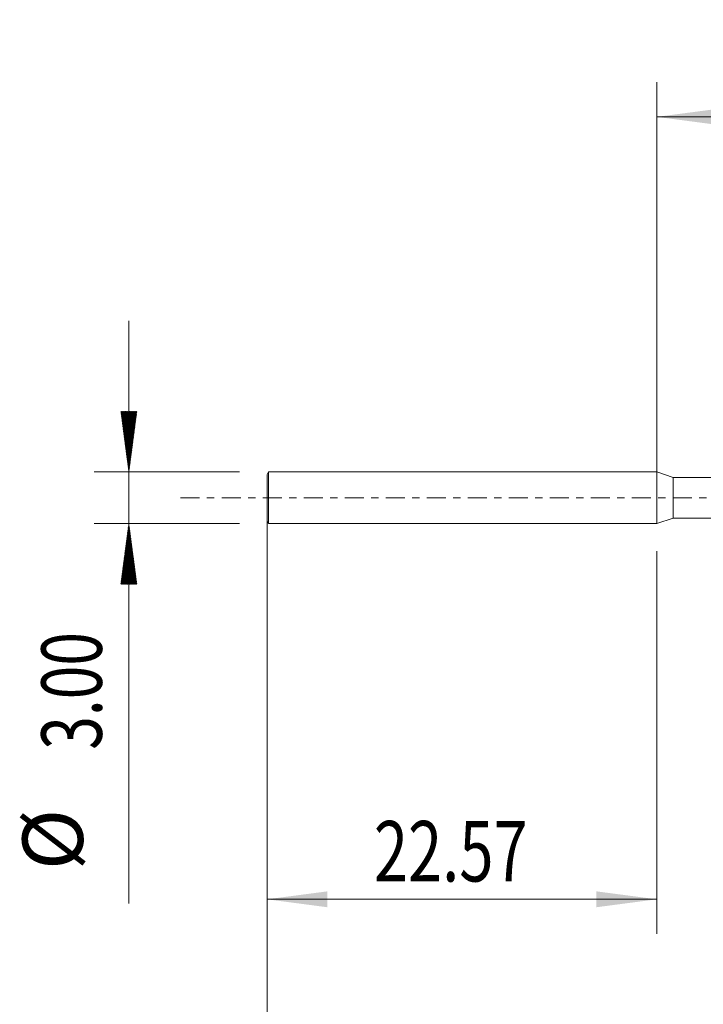
# Model space of a CAD drawing. Units: millimetres. Extents: x -36.9 to 49.5, y -60.2 to 27.7.
# Drawn here: x -36.9 to 2.7, y -29.3 to 27.7 of the extents above; entities that cross this region are included whole.
import ezdxf

# ---------------------------------------------------------------- set-up
doc = ezdxf.new("R2010")
doc.units = ezdxf.units.MM
doc.linetypes.add('CENTER', pattern=[47.5, 22, -8.5, 8.5, -8.5])
for name, color, linetype in [('1', 4, 'Continuous'), ('2', 7, 'Continuous'), ('SK1', 4, 'Continuous'), ('SK2', 7, 'Continuous'), ('SK4', 2, 'CENTER')]:
    doc.layers.add(name, color=color, linetype=linetype)
doc.styles.add('iso_b_vert', font='simplex.shx')
doc.dimstyles.get("Standard").update_dxf_attribs({"dimtxt": 0.18, "dimasz": 0.18, "dimexe": 0.18, "dimexo": 0.0625, "dimgap": 0.09, "dimtad": 1, "dimzin": 0, "dimdsep": 52, "dimtxsty": 'Standard', "dimcen": 0.09, "dimadec": 0, "dimazin": 0, "dimtfac": 1, "dimtdec": 4, "dimtofl": 0, "dimtmove": 0, "dimatfit": 3, "dimfxl": 1, "dimtolj": 1, "dimtzin": 0, "dimarcsym": 0})

# ---------------------------------------------------------------- blocks, each defined once
blk = doc.blocks.new('_U0')
at = {"layer": '2', "lineweight": 13}
for p, q in [((0, 0.0875), (0, 24.05)), ((26.708, 0.3875), (26.708, 24.05)), ((0, 22.05), (26.708, 22.05))]:
    blk.add_line(p, q, dxfattribs=at)
at = {"layer": '2', "lineweight": 18}
for points in [[(0, 22.05), (3.499998, 22.510784), (3.500002, 21.589216)], [(26.708, 22.05), (23.208002, 21.589216), (23.207998, 22.510784)]]:
    blk.add_solid(points, dxfattribs=at)
at = {"layer": '2', "lineweight": 18, "insert": (14.736, 23.082634), "char_height": 3.5, "attachment_point": 7, "line_spacing_factor": 1.084337, "style": 'iso_b_vert'}
blk.add_mtext('\\W0.7373;26.71', dxfattribs=at)
blk = doc.blocks.new('_U1')
at = {"layer": 'SK2', "lineweight": 13}
for p, q in [((-22.571, -3.0875), (-22.571, -25.25)), ((0, -3.0875), (0, -25.25)), ((-22.571, -23.25), (0, -23.25))]:
    blk.add_line(p, q, dxfattribs=at)
at = {"layer": 'SK2', "lineweight": 18}
for points in [[(-22.571, -23.25), (-19.071002, -22.789216), (-19.070998, -23.710784)], [(0, -23.25), (-3.499998, -23.710784), (-3.500002, -22.789216)]]:
    blk.add_solid(points, dxfattribs=at)
at = {"layer": 'SK2', "lineweight": 18, "insert": (-16.3855, -22.217366), "char_height": 3.5, "attachment_point": 7, "line_spacing_factor": 1.084337, "style": 'iso_b_vert'}
blk.add_mtext('\\W0.7468;22.57', dxfattribs=at)
blk = doc.blocks.new('_U4')
at = {"layer": 'SK2', "lineweight": 13}
for p, q in [((-22.571, -0.0875), (-22.571, -38.536611)), ((27.429, -0.3875), (27.429, -38.536611)), ((-22.571, -36.536611), (27.429, -36.536611))]:
    blk.add_line(p, q, dxfattribs=at)
at = {"layer": 'SK2', "lineweight": 18}
for points in [[(-22.571, -36.536611), (-19.071002, -36.075827), (-19.070998, -36.997395)], [(27.429, -36.536611), (23.929002, -36.997395), (23.928998, -36.075827)]]:
    blk.add_solid(points, dxfattribs=at)
at = {"layer": 'SK2', "lineweight": 18, "char_height": 3.5, "attachment_point": 7, "line_spacing_factor": 1.084337, "style": 'iso_b_vert'}
for s, insert in [('\\W0.1790;(', (-6.668431, -35.503977)), ('\\W0.1969;)', (11.529432, -35.503977)), ('\\W0.7468;50.00', (-2.800432, -35.503977))]:
    blk.add_mtext(s, dxfattribs=dict(at, insert=insert))

msp = doc.modelspace()

# ---------------------------------------------------------------- hatches: boundary and pattern name
at = {"layer": 'SK2', "lineweight": 13}
h = msp.add_hatch(dxfattribs=at)
h.set_pattern_fill('ANSI31', color=256, scale=0.0062, style=0)
h.paths.add_polyline_path([(-30.571, 1.5), (-31.032, 5), (-30.11, 5)])
h = msp.add_hatch(dxfattribs=at)
h.set_pattern_fill('ANSI31', color=256, scale=0.0062, style=0)
h.paths.add_polyline_path([(-30.571, -1.5), (-30.11, -5), (-31.032, -5)])

# ---------------------------------------------------------------- linework, layer by layer
at = {"layer": '1', "lineweight": 18}
msp.add_point((-22.571, 0), dxfattribs=at)
at = {"layer": 'SK1', "lineweight": 18}
for p, q in [((-22.484, 1.5), (-22.571, 1.35)), ((-22.571, -1.35), (-22.571, 1.35)), ((-22.484, -1.5), (-22.484, 1.5)), ((0, 1.5), (-22.484, 1.5)), ((0, -1.5), (0, 1.5)), ((0.951, 1.177), (0, 1.5)), ((3.959, 1.18), (0.951, 1.177)), ((0.951, -1.177), (0.951, 1.177)), ((-22.571, -1.35), (-22.484, -1.5)), ((-22.484, -1.5), (0, -1.5)), ((0, -1.5), (0.951, -1.177)), ((0.951, -1.177), (3.959, -1.18))]:
    msp.add_line(p, q, dxfattribs=at)
at = {"layer": 'SK2', "lineweight": 13}
for p, q in [((-30.571, 10.25), (-30.571, -23.5)), ((-24.159, 1.5), (-32.571, 1.5)), ((-24.159, -1.5), (-32.571, -1.5))]:
    msp.add_line(p, q, dxfattribs=at)
at = {"layer": 'SK4', "lineweight": 13, "ltscale": 0.05}
msp.add_line((-27.571, 0), (32.429, 0), dxfattribs=at)

# ---------------------------------------------------------------- texts
at = {"layer": 'SK2', "lineweight": 18, "char_height": 3.5, "attachment_point": 7, "rotation": 90, "line_spacing_factor": 1.084337, "style": 'iso_b_vert'}
for s, insert in [('\\W0.7346;3.00', (-32.136, -14.592)), ('%%c', (-32.136, -21.565))]:
    msp.add_mtext(s, dxfattribs=dict(at, insert=insert))

# ---------------------------------------------------------------- dimensions: what is measured, and where the dimension line sits
at = {"layer": '2', "lineweight": 18}
dim = msp.add_linear_dim(base=(26.708, 22.05), p1=(0, -1.5), p2=(26.708, -1.2), dimstyle='Standard', override={"dimtxt": 3.5, "dimasz": 3.5, "dimexe": 2, "dimexo": 1.5875, "dimgap": 1.75, "dimtad": 1, "dimtih": 1, "dimtoh": 0, "dimdec": 2, "dimlfac": 1, "dimzin": 8, "dimdsep": 46, "dimlunit": 2, "dimpost": '<>', "dimtxsty": 'iso_b_vert', "dimsah": 1, "dimse1": 0, "dimse2": 0, "dimsd1": 0, "dimsd2": 0, "dimclrd": 2, "dimclre": 2, "dimclrt": 2, "dimtol": 0, "dimtm": -0.1, "dimtfac": 1, "dimtdec": 2, "dimtofl": 1, "dimtmove": 0, "dimtzin": 8, "dimlwd": 13, "dimlwe": 13}, dxfattribs=at)
dim.commit()
dim.dimension.update_dxf_attribs({"geometry": '_U0', "text_midpoint": (19.528, 22.05)})
at = {"layer": 'SK2', "lineweight": 18}
for base, p1, p2, override, picture, middle in [((27.429, -36.537), (-22.571, 1.5), (27.429, 1.2), {"dimtxt": 3.5, "dimasz": 3.5, "dimexe": 2, "dimexo": 1.5875, "dimgap": 1.75, "dimtad": 1, "dimtih": 1, "dimtoh": 0, "dimdec": 2, "dimlfac": 1, "dimzin": 8, "dimdsep": 46, "dimlunit": 2, "dimpost": '', "dimtxsty": 'iso_b_vert', "dimsah": 1, "dimse1": 0, "dimse2": 0, "dimsd1": 0, "dimsd2": 0, "dimclrd": 2, "dimclre": 2, "dimclrt": 2, "dimtol": 0, "dimtm": -0.1, "dimtfac": 1, "dimtdec": 2, "dimtofl": 1, "dimtmove": 0, "dimtzin": 8, "dimlwd": 13, "dimlwe": 13}, '_U4', (2.429, -36.537)), ((0, -23.25), (-22.571, -1.5), (0, -1.5), {"dimtxt": 3.5, "dimasz": 3.5, "dimexe": 2, "dimexo": 1.5875, "dimgap": 1.75, "dimtad": 1, "dimtih": 1, "dimtoh": 0, "dimdec": 2, "dimlfac": 1, "dimzin": 8, "dimdsep": 46, "dimlunit": 2, "dimpost": '<>', "dimtxsty": 'iso_b_vert', "dimsah": 1, "dimse1": 0, "dimse2": 0, "dimsd1": 0, "dimsd2": 0, "dimclrd": 2, "dimclre": 2, "dimclrt": 2, "dimtol": 0, "dimtm": -0.1, "dimtfac": 1, "dimtdec": 2, "dimtofl": 1, "dimtmove": 0, "dimtzin": 8, "dimlwd": 13, "dimlwe": 13}, '_U1', (-11.156, -23.25))]:
    dim = msp.add_linear_dim(base=base, p1=p1, p2=p2, dimstyle='Standard', override=override, dxfattribs=at)
    dim.commit()
    dim.dimension.update_dxf_attribs({"geometry": picture, "text_midpoint": middle})

doc.saveas('drawing.dxf')
